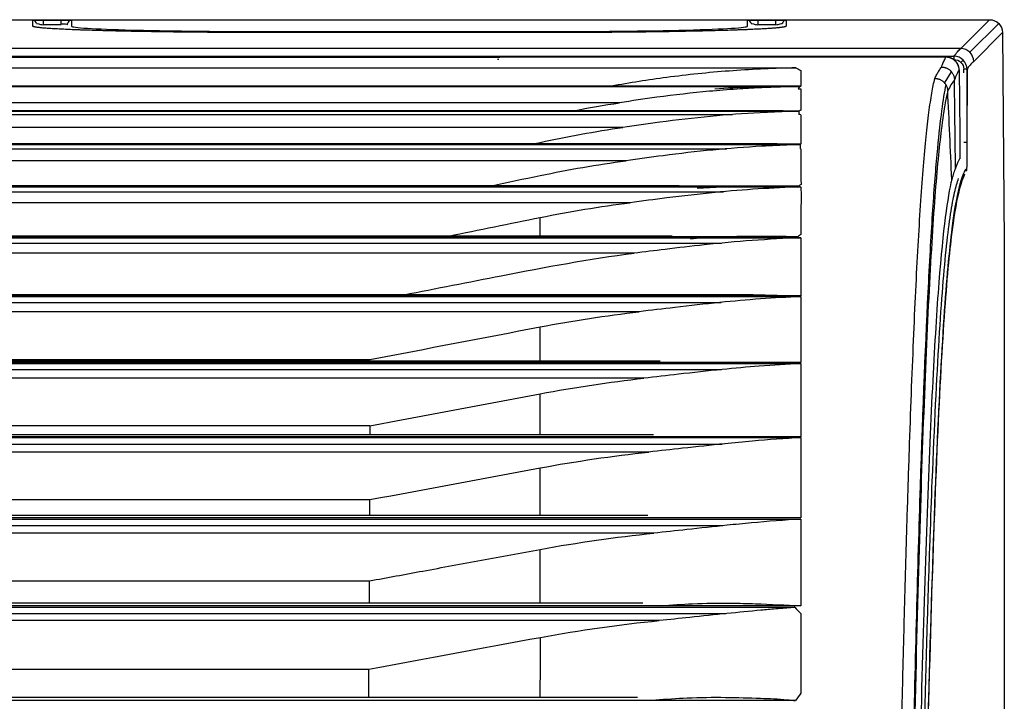
# Model space of a CAD drawing. Units: millimetres. Extents: x -3692 to 6385, y -677 to 829.
# Drawn here: x 5743 to 5818, y 621 to 673 of the extents above; entities that cross this region are included whole.
import ezdxf

# ---------------------------------------------------------------- set-up
doc = ezdxf.new("R2010")
doc.units = ezdxf.units.MM
doc.layers.add('1', color=7, linetype='CONTINUOUS', true_color=0xffffff)

msp = doc.modelspace()

# ---------------------------------------------------------------- linework, layer by layer
at = {"layer": '1', "color": 7, "linetype": 'Continuous'}
for p, q in [((5711.90989, 673.32578), (5817.3159, 673.32578)), ((5743.68603, 672.82695), (5743.68603, 673.27214)), ((5744.48356, 673.29681), (5745.86231, 673.29681)), ((5744.48356, 673.29681), (5744.48356, 672.92639)), ((5744.48356, 673.28704), (5745.86182, 673.28704)), ((5746.6596, 673.28166), (5746.6596, 672.82695)), ((5798.68603, 672.82695), (5798.68603, 673.27214)), ((5799.48356, 673.29681), (5800.86207, 673.29681)), ((5799.48356, 673.29681), (5799.48356, 672.92639)), ((5799.48356, 673.28704), (5800.86207, 673.28704)), ((5800.86207, 672.92639), (5800.86207, 673.29681)), ((5801.6596, 673.27214), (5801.6596, 672.82695)), ((5815.10166, 671.11154), (5817.3159, 673.32578)), ((5815.80828, 670.81851), (5818.02484, 673.03507)), ((5745.86023, 672.92639), (5744.48356, 672.92639)), ((5762.67281, 672.40763), (5782.67281, 672.40763)), ((5782.67281, 672.32986), (5762.67281, 672.32986)), ((5782.67281, 672.32976), (5762.67281, 672.32976)), ((5782.67281, 672.33354), (5782.67281, 672.40763)), ((5800.86206, 672.92639), (5799.48356, 672.92639)), ((5818.32252, 672.33309), (5816.10132, 670.11189)), ((5818.32252, 672.33309), (5818.43609, 656.14761)), ((5815.10166, 671.11154), (4620.24397, 671.11154)), ((4620.75531, 670.51097), (5814.59032, 670.51097)), ((5814.59032, 670.50147), (4620.75531, 670.50147)), ((5778.68283, 670.40481), (4656.66839, 670.40481)), ((5778.68283, 670.40433), (4656.66839, 670.40433)), ((5778.68283, 670.40481), (5778.68283, 670.40433)), ((5779.55872, 670.26553), (5779.4468, 670.26553)), ((5813.96819, 670.43727), (5779.83902, 670.43727)), ((5779.83902, 670.43682), (5779.83902, 670.43727)), ((5813.96819, 670.43682), (5779.83902, 670.43682)), ((5814.59032, 670.26553), (5814.59032, 670.51097)), ((4634.60064, 669.61797), (5802.42206, 669.61797)), ((5813.86503, 668.45278), (5814.3978, 669.31249)), ((5815.33931, 669.23255), (5815.33944, 669.51519)), ((5815.58298, 669.51174), (5815.5804, 663.86771)), ((5815.58936, 669.51083), (5815.58678, 663.8668)), ((5794.77752, 668.20853), (4632.67432, 668.20853)), ((5802.80149, 668.20263), (4634.60064, 668.20263)), ((4634.60064, 668.18757), (5802.73326, 668.18757)), ((5788.83675, 666.93442), (4646.49737, 666.93442)), ((5801.44192, 666.31054), (4632.67355, 666.31054)), ((5802.67216, 666.29789), (4634.60064, 666.29789)), ((4634.60064, 666.28028), (5802.6392, 666.28028)), ((4637.8143, 666.02781), (5797.53721, 666.02781)), ((5789.08573, 665.03535), (4646.27296, 665.03535)), ((5800.97555, 663.7646), (4632.82956, 663.7646)), ((5802.80706, 663.74109), (4634.60064, 663.74109)), ((4634.60064, 663.70911), (5802.74105, 663.70911)), ((4638.24819, 663.3931), (5797.10336, 663.3931)), ((5789.3422, 662.4751), (4646.01569, 662.4751)), ((5793.42483, 660.54987), (4632.72671, 660.54987)), ((5802.61598, 660.5109), (4634.60064, 660.5109)), ((4634.60064, 660.46143), (5802.80269, 660.46143)), ((4638.50959, 660.08937), (5796.84165, 660.08937)), ((5789.65425, 659.24298), (4645.699, 659.24298)), ((5802.56945, 656.61878), (4634.60064, 656.61878)), ((4634.60064, 656.55034), (5802.80346, 656.55034)), ((5792.88308, 656.67785), (4635.63308, 656.67785)), ((4638.66136, 656.13211), (5796.68486, 656.13211)), ((5789.96314, 655.35212), (4645.37709, 655.35212)), ((5802.80346, 652.07153), (4634.60064, 652.07153)), ((4634.60064, 652.02164), (5802.80524, 652.02164)), ((5799.14132, 652.15511), (4636.2156, 652.15511)), ((4638.69713, 651.57032), (5796.65532, 651.57032)), ((5790.35933, 650.85073), (4644.99103, 650.85073)), ((5818.45839, 649.67714), (5818.45839, 376.89678)), ((5802.80524, 646.94008), (4634.60064, 646.94008)), ((4634.60064, 646.8757), (5802.80262, 646.8757)), ((5791.96081, 647.05189), (4636.83697, 647.05189)), ((5707.87561, 647.17052), (5769.61765, 647.17052)), ((4638.66559, 646.39854), (5796.69256, 646.39854)), ((5790.71607, 645.73311), (4644.59038, 645.73311)), ((5769.613, 642.07417), (5707.87561, 642.07417)), ((5802.80262, 641.23211), (4634.60064, 641.23211)), ((4634.60064, 641.16204), (5802.80249, 641.16204)), ((5791.46426, 641.37547), (4637.39807, 641.37547)), ((4638.61485, 640.66817), (5796.73226, 640.66817)), ((5791.09247, 640.0515), (4644.21146, 640.0515)), ((5707.87561, 636.39005), (5769.61325, 636.39005)), ((5791.02294, 635.16074), (4637.95475, 635.16074)), ((5802.80249, 634.98331), (4633.21996, 634.98331)), ((5796.79451, 634.38261), (4638.56902, 634.38114)), ((5790.63126, 628.42416), (4644.76384, 628.42416)), ((4632.64843, 628.1224), (5802.32474, 628.1224)), ((5802.80269, 628.21009), (4632.64876, 628.21009)), ((4638.37758, 627.61559), (5797.01517, 627.61559)), ((5791.89724, 627.08267), (4643.48186, 627.08267)), ((5707.87561, 623.34559), (5769.5603, 623.34559)), ((5802.38862, 620.92201), (4632.64354, 620.92201)), ((5790.21827, 621.17516), (4645.17781, 621.17516))]:
    msp.add_line(p, q, dxfattribs=at)
msp.add_arc((5779.83902, 669.93727), 0.5, 90, 94.0943022, dxfattribs=at)
at = {"layer": '1', "color": 7, "linetype": 'Continuous', "extrusion": (0, 0, -1)}
for centre, major_axis, ratio, start_param, end_param in [((5817.32218, 672.33241), (0.93547, -0.35778), 0.99062985, 4.34394029, 5.91405138), ((5815.33979, 670.26117), (0.2501, 0.24999), 0.00872687, 1.75590092, 2.66740628), ((5815.52787, 663.90607), (0, 2.25), 0.02618592, 1.58824962, 3.09725929), ((5817.80374, 649.67714), (0, 25), 0.02618592, 1.30899694, 1.57079633)]:
    msp.add_ellipse(centre, major_axis=major_axis, ratio=ratio, start_param=start_param, end_param=end_param, dxfattribs=at)
at = {"layer": '1', "color": 7, "linetype": 'Continuous'}
for centre, major_axis, ratio, start_param, end_param in [((5762.67281, 672.10773), (0, -0.3), 0.00000233, 2.45404913, 3.11541281), ((5815.10166, 670.11189), (0.70711, -0.70711), 0.999315, 0.78574078, 2.35585187), ((5779.83902, 669.93727), (0.0357, -0.49872), 0.85730099, 3.05829019, 3.14159613), ((5815.33944, 669.51083), (0.25, -0.00011), 0.0174524, 0.02618393, 1.5708043), ((5815.33686, 663.8668), (-0.25, 0.00011), 0.0174524, 3.16777658, 4.71239696), ((5815.28056, 661.65828), (-0.21529, 0.12708), 0.99867577, 3.67540907, 4.44372107)]:
    msp.add_ellipse(centre, major_axis=major_axis, ratio=ratio, start_param=start_param, end_param=end_param, dxfattribs=at)
for points, degree in [([(5743.68603, 673.27214), (5743.68642, 673.28518), (5743.98774, 673.29679), (5744.48356, 673.29681)], 3), ([(5743.98147, 673.02433), (5743.95722, 673.16178), (5743.82565, 673.27214), (5743.68603, 673.27214)], 3), ([(5745.85292, 672.99556), (5746.12404, 673.03198), (5746.36005, 673.00604), (5746.35029, 672.94095)], 3), ([(5745.86019, 672.94837), (5745.8608, 673.13817), (5745.86141, 673.28223), (5745.86202, 673.29582)], 3), ([(5745.86301, 673.29485), (5746.12675, 673.29481), (5746.54192, 673.28802), (5746.6596, 673.28166)], 2), ([(5746.35029, 672.94095), (5746.35597, 672.97118), (5746.36172, 672.99941), (5746.36622, 673.02548)], 3), ([(5746.6596, 673.28166), (5746.51998, 673.27918), (5746.38841, 673.16635), (5746.36416, 673.02642)], 3), ([(5798.68603, 673.27214), (5798.68642, 673.28518), (5798.98774, 673.29679), (5799.48356, 673.29681)], 3), ([(5798.98147, 673.02433), (5798.95721, 673.16178), (5798.82565, 673.27214), (5798.68603, 673.27214)], 3), ([(5800.86207, 673.29681), (5801.35327, 673.29679), (5801.6592, 673.28532), (5801.6596, 673.27214)], 3), ([(5801.6596, 673.27214), (5801.51998, 673.27214), (5801.38841, 673.16178), (5801.36416, 673.02433)], 3), ([(5815.58936, 669.51083), (5815.5894, 670.0552), (5815.13486, 670.51083), (5814.59032, 670.51097)], 3), ([(5814.59032, 670.26553), (5814.99941, 670.26555), (5815.33962, 669.90744), (5815.33944, 669.51519)], 3), ([(5802.42206, 669.61797), (5802.54854, 669.55145), (5802.67502, 669.48152), (5802.80149, 669.40791)], 3), ([(5814.98388, 669.47414), (5814.98369, 669.47384), (5814.9835, 669.47354), (5814.98331, 669.47324)], 3), ([(5814.98383, 669.47414), (5815.0031, 667.61845), (5815.02238, 665.76276), (5815.04165, 663.90707)], 3), ([(5814.70194, 661.90653), (5814.62004, 668.69681)], 1), ([(5802.73326, 668.18757), (5802.68376, 668.12663), (5802.63427, 668.06423), (5802.58477, 668.00034)], 3), ([(5802.58477, 668.00034), (5802.80239, 668.00034)], 1), ([(5802.80149, 668.24613), (5802.80149, 668.23171), (5802.80149, 668.21721), (5802.80149, 668.20263)], 3), ([(5802.80239, 668.00034), (5802.80477, 667.5391), (5802.80716, 666.9995), (5802.80954, 666.36617)], 3), ([(5814.41666, 661.03925), (5814.31235, 663.33071), (5814.20809, 665.60066), (5814.10386, 667.85218)], 3), ([(5785.29779, 666.31321), (5786.46975, 666.54173), (5787.64947, 666.74817), (5788.83719, 666.93184)], 3), ([(5802.6392, 666.28028), (5802.63795, 666.19768), (5802.63669, 666.11353), (5802.63544, 666.02779)], 3), ([(5802.80954, 666.36617), (5802.76375, 666.34353), (5802.71796, 666.32077), (5802.67216, 666.29789)], 3), ([(5802.81021, 666.00846), (5802.75195, 666.01498), (5802.6937, 666.02143), (5802.63544, 666.02781)], 3), ([(5782.74008, 663.88671), (5784.83232, 664.33855), (5786.94657, 664.72454), (5789.08561, 665.03641)], 3), ([(5782.17821, 663.76472), (5782.3655, 663.80541), (5782.55278, 663.84609), (5782.74006, 663.88677)], 3), ([(5800.97644, 663.75995), (5801.5866, 663.75733), (5802.19683, 663.74946), (5802.80706, 663.74158)], 3), ([(5802.74105, 663.70911), (5802.74582, 663.60529), (5802.7506, 663.49995), (5802.75537, 663.39307)], 3), ([(5802.80476, 663.3689), (5802.7883, 663.37699), (5802.77183, 663.38506), (5802.75537, 663.39312)], 3), ([(5802.80476, 663.36878), (5802.80686, 662.55425), (5802.80895, 661.65055), (5802.81105, 660.65135)], 3), ([(5802.80706, 663.84178), (5802.80706, 663.80838), (5802.80706, 663.77482), (5802.80706, 663.74109)], 3), ([(5782.73341, 661.33401), (5784.91334, 661.78665), (5787.11533, 662.17011), (5789.34207, 662.476)], 3), ([(5815.02209, 662.60835), (5814.91525, 662.42668), (5814.80855, 662.20273), (5814.70195, 661.90652)], 3), ([(5814.70195, 661.90653), (5814.60639, 661.67035), (5814.50926, 661.38639), (5814.41667, 661.03928)], 3), ([(5778.98321, 660.55016), (5780.2332, 660.81163), (5781.48328, 661.07289), (5782.73343, 661.33395)], 3), ([(5802.81105, 660.65135), (5802.74602, 660.60474), (5802.681, 660.55792), (5802.61598, 660.5109)], 3), ([(5802.80269, 660.46143), (5802.80594, 660.3388), (5802.8092, 660.21478), (5802.81245, 660.08935)], 3), ([(5802.81245, 660.08935), (5802.8099, 659.08578), (5802.80734, 657.99217), (5802.80479, 656.80579)], 3), ([(5782.74248, 658.10251), (5785.02238, 658.56161), (5787.32634, 658.94174), (5789.65424, 659.24326)], 3), ([(5775.67725, 656.67815), (5778.03213, 657.15347), (5780.38721, 657.62824), (5782.74248, 658.1025)], 3), ([(5782.74018, 656.74273), (5782.74095, 657.21405), (5782.74171, 657.66733), (5782.74248, 658.1025)], 3), ([(5802.80479, 656.80579), (5802.72634, 656.74371), (5802.6479, 656.68137), (5802.56945, 656.61878)], 3), ([(5802.80346, 656.55034), (5802.80346, 656.41215), (5802.80346, 656.27274), (5802.80346, 656.13209)], 3), ([(5802.80346, 656.13209), (5802.80346, 654.94525), (5802.80346, 653.67086), (5802.80346, 652.30989)], 3), ([(5799.14121, 652.15134), (5800.36183, 652.14468), (5801.58264, 652.10863), (5802.80346, 652.07258)], 3), ([(5802.80346, 652.30989), (5802.80346, 652.23073), (5802.80346, 652.15128), (5802.80346, 652.07153)], 3), ([(5802.80524, 652.02164), (5802.80524, 651.8722), (5802.80524, 651.72174), (5802.80524, 651.57025)], 3), ([(5782.73656, 649.68176), (5785.25187, 650.16282), (5787.7928, 650.55256), (5790.35929, 650.85113)], 3), ([(5769.61765, 647.17052), (5773.99037, 648.0083), (5778.36335, 648.84537), (5782.73655, 649.68177)], 3), ([(5782.73578, 647.10693), (5782.73604, 647.99656), (5782.7363, 648.85469), (5782.73655, 649.68177)], 3), ([(5802.80524, 647.236), (5802.80524, 647.1377), (5802.80524, 647.03906), (5802.80524, 646.94008)], 3), ([(5769.61769, 647.05477), (5769.61768, 647.09342), (5769.61767, 647.13201), (5769.61765, 647.17052)], 3), ([(5802.80262, 646.8757), (5802.80262, 646.71749), (5802.80262, 646.55842), (5802.80262, 646.3985)], 3), ([(5782.73462, 644.5417), (5785.36908, 645.03399), (5788.02914, 645.43236), (5790.71624, 645.73144)], 3), ([(5769.613, 642.07417), (5773.98675, 642.89704), (5778.36062, 643.71957), (5782.73459, 644.54178)], 3), ([(5782.73261, 641.42261), (5782.73327, 642.49837), (5782.73393, 643.53793), (5782.73459, 644.54178)], 3), ([(5769.613, 642.07417), (5769.61288, 641.84759), (5769.61278, 641.61918), (5769.61271, 641.38896)], 3), ([(5802.80249, 641.16204), (5802.80249, 640.99807), (5802.80249, 640.8334), (5802.80249, 640.66805)], 3), ([(5802.80262, 641.58977), (5802.80262, 641.47092), (5802.80262, 641.3517), (5802.80262, 641.23211)], 3), ([(5802.80249, 640.66805), (5802.80249, 638.98429), (5802.80249, 637.22907), (5802.80249, 635.40675)], 3), ([(5782.73114, 638.83099), (5785.49061, 639.34137), (5788.27723, 639.74972), (5791.09263, 640.04993)], 3), ([(5769.61325, 636.39005), (5773.98583, 637.20383), (5778.35845, 638.01751), (5782.73111, 638.83108)], 3), ([(5782.73344, 635.20078), (5782.73266, 636.44543), (5782.73189, 637.65644), (5782.73111, 638.83108)], 3), ([(5769.61345, 635.16985), (5769.61331, 635.5809), (5769.61317, 635.98765), (5769.61325, 636.39005)], 3), ([(5802.80249, 635.40675), (5802.80249, 635.266), (5802.80249, 635.12486), (5802.80249, 634.98331)], 3), ([(5802.80269, 634.88808), (5802.80269, 634.72007), (5802.80269, 634.5515), (5802.80269, 634.38238)], 3), ([(5791.47652, 633.80932), (5408.95374, 633.80876), (5026.43096, 633.80839), (4643.90818, 633.80795)], 3), ([(5782.73474, 632.56143), (5785.61825, 633.09321), (5788.53219, 633.50913), (5791.47652, 633.80932)], 3), ([(5782.73217, 628.45791), (5782.73303, 629.85767), (5782.73389, 631.22651), (5782.73475, 632.56141)], 3), ([(5769.5923, 628.43054), (5769.59608, 629.00662), (5769.59963, 629.57636), (5769.60271, 630.13955)], 3), ([(5802.80269, 628.70365), (5802.80269, 628.53955), (5802.80269, 628.37503), (5802.80269, 628.21009)], 3), ([(5802.32474, 628.1224), (5802.48357, 627.95391), (5802.64241, 627.78497), (5802.80125, 627.6156)], 3), ([(5802.80125, 627.6156), (5802.80125, 625.6328), (5802.80125, 623.5896), (5802.80125, 621.48997)], 3), ([(5782.76801, 625.7921), (5785.77925, 626.34552), (5788.82168, 626.77791), (5791.89737, 627.08129)], 3), ([(5769.5603, 623.34559), (5773.96285, 624.16115), (5778.36541, 624.97668), (5782.76798, 625.7922)], 3), ([(5782.74073, 621.2041), (5782.74981, 622.76414), (5782.7589, 624.29311), (5782.76798, 625.7922)], 3), ([(5769.55323, 621.17847), (5769.5546, 621.90874), (5769.55687, 622.63121), (5769.5603, 623.34559)], 3), ([(5802.80125, 621.48997), (5802.66371, 621.30111), (5802.52616, 621.11179), (5802.38862, 620.92201)], 3)]:
    msp.add_open_spline(points, degree=degree, dxfattribs=at)
for points, degree, knots in [([(5743.98147, 673.02433), (5743.97659, 673.05674), (5744.05567, 673.03593), (5744.18699, 672.99628), (5744.23465, 672.98086), (5744.34211, 672.95204), (5744.4012, 672.93912), (5744.48356, 672.92639)], 3, [0, 0, 0, 0, 0.5, 0.5, 0.75, 0.75, 1, 1, 1, 1]), ([(5798.98147, 673.02433), (5798.97659, 673.05674), (5799.05567, 673.03593), (5799.18699, 672.99628), (5799.23465, 672.98086), (5799.34211, 672.95204), (5799.4012, 672.93912), (5799.48356, 672.92639)], 3, [0, 0, 0, 0, 0.5, 0.5, 0.75, 0.75, 1, 1, 1, 1]), ([(5800.86207, 672.92639), (5800.94443, 672.93912), (5801.00352, 672.95204), (5801.11098, 672.98086), (5801.15863, 672.99628), (5801.28996, 673.03593), (5801.36904, 673.05674), (5801.36416, 673.02433)], 3, [0, 0, 0, 0, 0.25, 0.25, 0.5, 0.5, 1, 1, 1, 1]), ([(5762.67281, 672.32976), (5758.94142, 672.32979), (5755.40272, 672.36824), (5751.87242, 672.40659), (5749.24122, 672.47554), (5746.57462, 672.54541), (5743.68709, 672.72801), (5743.68603, 672.82695)], 2, [0, 0, 0, 0.25, 0.25, 0.5, 0.5, 0.75, 1, 1, 1]), ([(5746.6596, 672.82695), (5746.65964, 672.71638), (5748.39395, 672.60798), (5752.81255, 672.49207), (5754.61604, 672.46046), (5758.47462, 672.41862), (5760.56113, 672.40763), (5762.67281, 672.40763)], 3, [0, 0, 0, 0, 0.5, 0.5, 0.75, 0.75, 1, 1, 1, 1]), ([(5801.6596, 672.82695), (5801.65858, 672.72876), (5800.19056, 672.63626), (5798.73121, 672.54432), (5796.09616, 672.47532), (5793.42794, 672.40546), (5786.45248, 672.32979), (5782.67281, 672.32976)], 2, [0, 0, 0, 0.25, 0.25, 0.5, 0.5, 0.75, 1, 1, 1]), ([(5782.67281, 672.40763), (5786.89617, 672.40763), (5791.03659, 672.45307), (5795.46271, 672.56879), (5796.6696, 672.61606), (5798.26512, 672.71693), (5798.68601, 672.77167), (5798.68603, 672.82695)], 3, [0, 0, 0, 0, 0.5, 0.5, 0.75, 0.75, 1, 1, 1, 1]), ([(5814.59032, 670.51097), (5814.67555, 670.62798), (5814.84588, 670.86181), (5815.01645, 671.02834), (5815.10166, 671.11154)], 3, [0, 0, 0, 0, 0.5004182, 1, 1, 1, 1]), ([(5779.83902, 670.43682), (5779.8293, 670.43612), (5779.81935, 670.43543), (5779.70953, 670.42802), (5779.58621, 670.42172), (5779.33525, 670.4129), (5779.21491, 670.40976), (5778.95906, 670.40549), (5778.81992, 670.40433), (5778.68283, 670.40433)], 3, [0, 0, 0, 0, 0.03920279, 0.03920279, 0.42793797, 0.42793797, 0.71306169, 0.71306169, 1, 1, 1, 1]), ([(5813.62051, 669.68391), (5813.66776, 669.81604), (5813.71508, 669.93418), (5813.80983, 670.14726), (5813.85729, 670.24221), (5813.92597, 670.36601), (5813.94707, 670.4022), (5813.96819, 670.43682)], 3, [0, 0, 0, 0, 0.40950352, 0.40950352, 0.81880189, 0.81880189, 1, 1, 1, 1]), ([(5814.98321, 669.50828), (5814.98132, 669.53925), (5814.96328, 669.69911), (5814.87556, 669.92624), (5814.69301, 670.15244), (5814.50393, 670.30379), (5814.25485, 670.41279), (5814.07023, 670.43716), (5813.96819, 670.43727)], 3, [0, 0, 0, 0, 0.06751251, 0.3495039, 0.49952135, 0.65693723, 0.82093145, 1, 1, 1, 1]), ([(5814.98331, 669.47324), (5814.96779, 669.58908), (5814.93574, 669.82811), (5814.72515, 670.13659), (5814.39423, 670.38304), (5814.11072, 670.41883), (5813.9682, 670.43682)], 3, [0, 0, 0, 0, 0.24206051, 0.49947693, 0.74837346, 1, 1, 1, 1]), ([(5816.10132, 670.11189), (5816.08387, 670.09444), (5816.06643, 670.077), (5815.9792, 669.98932), (5815.90942, 669.9178), (5815.7562, 669.74411), (5815.67277, 669.63872), (5815.58936, 669.51083)], 3, [0, 0, 0, 0, 0.10221252, 0.10221252, 0.51106327, 0.51106327, 1, 1, 1, 1]), ([(5802.08943, 669.6082), (5800.49086, 669.57234), (5798.88085, 669.49849), (5795.6743, 669.25565), (5794.07167, 669.08929), (5791.05149, 668.68957), (5789.63406, 668.46602), (5788.22095, 668.21047)], 3, [0, 0, 0, 0, 0.34635784, 0.34635784, 0.69271567, 0.69271567, 1, 1, 1, 1]), ([(5802.42206, 669.61797), (5802.42217, 669.61796), (5802.42226, 669.61794), (5802.42277, 669.61786), (5802.42308, 669.61779), (5802.42335, 669.61763), (5802.42331, 669.61755), (5802.42283, 669.61737), (5802.42223, 669.61727), (5802.42074, 669.61708), (5802.41984, 669.61699), (5802.41629, 669.61669), (5802.41321, 669.61651), (5802.40705, 669.6162), (5802.40392, 669.61606), (5802.39611, 669.61574), (5802.39137, 669.61556), (5802.37958, 669.61516), (5802.37245, 669.61493), (5802.35467, 669.61441), (5802.34396, 669.61412), (5802.31719, 669.61342), (5802.30108, 669.61302), (5802.26074, 669.61206), (5802.23647, 669.61151), (5802.1755, 669.61013), (5802.13874, 669.60931), (5802.09778, 669.60839), (5802.0936, 669.6083), (5802.08943, 669.6082)], 3, [0, 0, 0, 0, 0.00180807, 0.00180807, 0.01015341, 0.01015341, 0.01853672, 0.01853672, 0.03028195, 0.03028195, 0.04182407, 0.04182407, 0.07265415, 0.07265415, 0.10213335, 0.10213335, 0.14499944, 0.14499944, 0.20805966, 0.20805966, 0.30153755, 0.30153755, 0.44085767, 0.44085767, 0.64950711, 0.64950711, 0.96427344, 0.96427344, 1, 1, 1, 1]), ([(5802.80149, 669.40791), (5802.80149, 669.2054), (5802.80149, 668.84888), (5802.80149, 668.41178), (5802.80149, 668.24613)], 3, [0, 0, 0, 0, 0.64617823, 1, 1, 1, 1]), ([(5813.10588, 668.8049), (5813.15653, 668.90973), (5813.2076, 669.00903), (5813.3102, 669.19734), (5813.36173, 669.28636), (5813.48225, 669.48318), (5813.5513, 669.58729), (5813.62013, 669.68391)], 3, [0, 0, 0, 0, 0.29990479, 0.29990479, 0.59969772, 0.59969772, 1, 1, 1, 1]), ([(5814.98331, 669.47324), (5814.9529, 669.42256), (5814.89208, 669.32122), (5814.77093, 669.0855), (5814.68044, 668.85228), (5814.6201, 668.6968)], 3, [0, 0, 0, 0, 0.25000233, 0.50000414, 1, 1, 1, 1]), ([(5810.11554, 595.8366), (5810.14353, 597.55771), (5810.2004, 601.05393), (5810.29391, 606.20602), (5810.39503, 611.36807), (5810.50431, 616.50408), (5810.62159, 621.59016), (5810.74693, 626.59651), (5810.88027, 631.4911), (5811.02162, 636.23922), (5811.171, 640.80384), (5811.32843, 645.14406), (5811.49394, 649.21703), (5811.66747, 652.98587), (5811.84899, 656.41571), (5812.03856, 659.47385), (5812.23617, 662.13851), (5812.44179, 664.40073), (5812.65551, 666.25614), (5812.87703, 667.7509), (5813.02912, 668.45121), (5813.10594, 668.8049)], 3, [0, 0, 0, 0, 0.04113423, 0.0835587, 0.12726258, 0.17223762, 0.21848713, 0.26601806, 0.31484047, 0.36495255, 0.41633732, 0.46897743, 0.5228664, 0.57802734, 0.63447393, 0.69219853, 0.75120153, 0.81148381, 0.87304369, 0.93588217, 1, 1, 1, 1]), ([(5814.62004, 668.69682), (5814.5315, 668.57347), (5814.35839, 668.33229), (5814.18713, 668.00992), (5814.10347, 667.85244)], 3, [0, 0, 0, 0, 0.51147564, 1, 1, 1, 1]), ([(5802.73326, 668.18757), (5802.66822, 668.18465), (5802.4171, 668.17337), (5801.82389, 668.16423), (5800.85941, 668.13452), (5799.50227, 668.08116), (5797.76267, 667.98127), (5795.12478, 667.77036), (5792.09685, 667.4249), (5789.79771, 667.07713), (5788.83719, 666.93184)], 3, [0, 0, 0, 0, 0.01466488, 0.05662149, 0.12613269, 0.22324738, 0.34798731, 0.50036126, 0.79126529, 1, 1, 1, 1]), ([(5796.18034, 668.00959), (5797.10874, 668.06674), (5799.31523, 668.20256), (5801.52278, 668.20278), (5802.80149, 668.20291)], 3, [0, 0, 0, 0, 0.42075527, 1, 1, 1, 1]), ([(5813.95526, 668.32956), (5813.73366, 667.24897), (5813.51706, 665.69041), (5813.18659, 662.17893), (5813.07009, 660.71747), (5812.83928, 657.31036), (5812.7243, 655.3501), (5812.38834, 648.78392), (5812.17707, 643.52114), (5811.78071, 631.25743), (5811.59467, 624.20138), (5811.2658, 609.00582), (5811.12016, 600.81403), (5810.93445, 587.79622), (5810.87629, 583.54812), (5810.8253, 579.22392)], 3, [0, 0, 0, 0, 0.1683883, 0.1683883, 0.26134931, 0.26134931, 0.35431031, 0.35431031, 0.54023231, 0.54023231, 0.72615432, 0.72615432, 0.91207632, 0.91207632, 1, 1, 1, 1]), ([(5814.10387, 667.85189), (5814.04195, 667.56848), (5813.87311, 666.79573), (5813.6239, 665.12616), (5813.355, 662.67543), (5813.02968, 658.84349), (5812.63522, 652.42494), (5812.19537, 642.11884), (5811.79176, 629.38959), (5811.4846, 616.60238), (5811.26177, 605.06406), (5811.11283, 596.00242), (5810.99034, 587.43688), (5810.92346, 581.7897), (5810.89177, 579.11413)], 3, [0, 0, 0, 0, 0.04610845, 0.12571804, 0.18774205, 0.25076892, 0.37694724, 0.50053307, 0.62219586, 0.74947188, 0.82096112, 0.88656958, 0.94625795, 1, 1, 1, 1]), ([(5802.6392, 666.28028), (5802.39127, 666.27331), (5801.40324, 666.24555), (5799.13429, 666.15648), (5795.81696, 665.90312), (5792.28089, 665.49843), (5790.03635, 665.17388), (5789.08561, 665.03641)], 3, [0, 0, 0, 0, 0.05493127, 0.21890991, 0.50015185, 0.78827424, 1, 1, 1, 1]), ([(5801.44186, 666.31054), (5801.55226, 666.31054), (5801.66265, 666.31032), (5801.88148, 666.30944), (5801.98991, 666.30878), (5802.16755, 666.30732), (5802.23677, 666.30665), (5802.35014, 666.30536), (5802.39431, 666.3048), (5802.46663, 666.30377), (5802.49481, 666.30334), (5802.54093, 666.30255), (5802.5589, 666.30222), (5802.58832, 666.30161), (5802.59979, 666.30136), (5802.61857, 666.30089), (5802.6259, 666.30069), (5802.6379, 666.30032), (5802.64259, 666.30017), (5802.65028, 666.29988), (5802.6533, 666.29976), (5802.65825, 666.29953), (5802.6602, 666.29943), (5802.6634, 666.29924), (5802.66468, 666.29916), (5802.66677, 666.299), (5802.66761, 666.29894), (5802.66925, 666.29878), (5802.67005, 666.2987), (5802.67114, 666.29854), (5802.67148, 666.29848), (5802.67199, 666.29837), (5802.67218, 666.29831), (5802.6724, 666.29821), (5802.67245, 666.29816), (5802.67247, 666.29806), (5802.67243, 666.29801), (5802.6723, 666.29794), (5802.67223, 666.29791), (5802.67216, 666.29789)], 3, [0, 0, 0, 0, 0.26793209, 0.26793209, 0.53112305, 0.53112305, 0.69917681, 0.69917681, 0.80645987, 0.80645987, 0.87495397, 0.87495397, 0.91870729, 0.91870729, 0.94669308, 0.94669308, 0.9646385, 0.9646385, 0.97619507, 0.97619507, 0.98368857, 0.98368857, 0.98859906, 0.98859906, 0.99186794, 0.99186794, 0.99409347, 0.99409347, 0.9963458, 0.9963458, 0.99748441, 0.99748441, 0.9983457, 0.9983457, 0.9989844, 0.9989844, 0.99962505, 0.99962505, 1, 1, 1, 1]), ([(5802.80706, 666.00826), (5802.80706, 665.55919), (5802.80706, 664.86565), (5802.80706, 664.07829), (5802.80706, 663.84178)], 3, [0, 0, 0, 0, 0.70987509, 1, 1, 1, 1]), ([(5815.04171, 663.90707), (5815.04172, 663.90511), (5815.04177, 663.89803), (5815.04193, 663.87358), (5815.04232, 663.80484), (5815.04279, 663.6986), (5815.04393, 663.56033), (5815.04425, 663.43059), (5815.04388, 663.31133), (5815.0437, 663.23092), (5815.04325, 663.18647), (5815.04291, 663.15424), (5815.04219, 663.09546), (5815.04185, 663.03606), (5815.04134, 663.00889), (5815.0413, 663.0069), (5815.04116, 662.99973), (5815.04071, 662.97631), (5815.03968, 662.92449), (5815.03871, 662.87288), (5815.03785, 662.83346), (5815.03739, 662.8193), (5815.03605, 662.78162), (5815.03489, 662.73973), (5815.03363, 662.72276), (5815.03354, 662.72159), (5815.03322, 662.71739), (5815.03217, 662.70392), (5815.02996, 662.67953), (5815.0284, 662.64889), (5815.02703, 662.63937), (5815.02637, 662.63483), (5815.0247, 662.62334), (5815.02317, 662.61451), (5815.02209, 662.60832)], 3, [0, 0, 0, 0, 0.00298118, 0.01082247, 0.03738549, 0.10815099, 0.17416555, 0.24953365, 0.31170246, 0.37719469, 0.38301609, 0.39716885, 0.43924313, 0.49988175, 0.50018615, 0.50106797, 0.50442406, 0.51652722, 0.55446723, 0.62264003, 0.63441414, 0.6450112, 0.66420501, 0.7503754, 0.75079191, 0.75199054, 0.75652578, 0.77268945, 0.82171948, 0.89323033, 0.89644476, 0.90503195, 0.9333677, 1, 1, 1, 1]), ([(5802.74105, 663.70911), (5802.49589, 663.70064), (5801.51876, 663.66689), (5799.27655, 663.57244), (5796.00817, 663.3152), (5792.5139, 662.91409), (5790.29342, 662.6074), (5789.34207, 662.476)], 3, [0, 0, 0, 0, 0.05491943, 0.21889141, 0.50013267, 0.78583535, 1, 1, 1, 1]), ([(5815.48031, 661.80856), (5815.3403, 661.54934), (5815.20053, 661.2283), (5814.84742, 660.00815), (5814.63476, 658.92691), (5814.21381, 655.6094), (5814.0035, 653.33888), (5813.5996, 647.38978), (5813.407, 643.74058), (5813.04136, 635.0294), (5812.86706, 629.9094), (5812.55173, 618.66781), (5812.40904, 612.52107), (5812.15302, 599.19781), (5812.04032, 592.01951), (5811.85619, 577.18189), (5811.7826, 569.46576), (5811.73475, 561.32465)], 3, [0, 0, 0, 0, 0.08504574, 0.08504574, 0.21578543, 0.21578543, 0.34652511, 0.34652511, 0.47726479, 0.47726479, 0.60800447, 0.60800447, 0.73874416, 0.73874416, 0.86948384, 0.86948384, 1, 1, 1, 1]), ([(5814.41667, 661.03924), (5814.07841, 659.65862), (5813.74202, 657.25826), (5813.09628, 648.92907), (5812.78815, 642.98131), (5812.23299, 627.73733), (5811.98579, 618.48946), (5811.57093, 597.68046), (5811.40241, 586.12748), (5811.28365, 573.80253)], 3, [0, 0, 0, 0, 0.25, 0.25, 0.5, 0.5, 0.75, 0.75, 1, 1, 1, 1]), ([(5811.63008, 577.82226), (5811.63695, 578.45904), (5811.6646, 580.96209), (5811.71753, 585.34747), (5811.79368, 590.95953), (5811.87948, 596.61581), (5811.9749, 602.26721), (5812.07994, 607.86695), (5812.1946, 613.37029), (5812.31891, 618.73012), (5812.45292, 623.9005), (5812.59657, 628.84361), (5812.74982, 633.52194), (5813.02324, 640.8488), (5813.4372, 649.34013), (5814.01733, 656.52545), (5814.52608, 659.79337), (5814.83497, 660.81499), (5814.93817, 661.10001)], 3, [0, 0, 0, 0, 0.01282201, 0.05057498, 0.08989495, 0.13060397, 0.17255101, 0.21559937, 0.25962061, 0.30448596, 0.35009012, 0.39637351, 0.44328493, 0.49079689, 0.63511419, 0.77880944, 0.92612524, 1, 1, 1, 1]), ([(5815.40649, 661.42724), (5815.03564, 660.66842), (5814.66771, 659.26243), (5814.10811, 654.24073), (5813.90904, 651.85627), (5813.5257, 645.76146), (5813.34389, 642.09941), (5813.00003, 633.54262), (5812.83701, 628.61085), (5812.53582, 617.63473), (5812.40025, 611.69552), (5812.15745, 598.96654), (5812.04948, 592.1093), (5811.94714, 583.94961), (5811.93491, 582.94167), (5811.92304, 581.92832)], 3, [0, 0, 0, 0, 0.25932009, 0.25932009, 0.40341815, 0.40341815, 0.5475162, 0.5475162, 0.69161426, 0.69161426, 0.83571231, 0.83571231, 0.97981036, 0.97981036, 1, 1, 1, 1]), ([(5802.80269, 660.46143), (5801.70428, 660.41497), (5799.50746, 660.32206), (5796.06474, 660.03165), (5792.77447, 659.65532), (5790.59492, 659.36748), (5789.65424, 659.24326)], 3, [0, 0, 0, 0, 0.25014989, 0.50029869, 0.78433434, 1, 1, 1, 1]), ([(5794.82969, 660.35286), (5796.12789, 660.42903), (5798.07527, 660.54329), (5800.34912, 660.55338), (5801.48678, 660.54334), (5802.05471, 660.53123), (5802.37889, 660.52526), (5802.53744, 660.51566), (5802.61598, 660.5109)], 3, [0, 0, 0, 0, 0.50024887, 0.75040504, 0.8754895, 0.93803225, 0.9693036, 1, 1, 1, 1]), ([(5802.80346, 656.55044), (5801.55247, 656.48718), (5799.07322, 656.36182), (5795.58642, 656.03391), (5792.55417, 655.677), (5790.75754, 655.45079), (5789.9633, 655.35079)], 3, [0, 0, 0, 0, 0.29179261, 0.57828348, 0.81356917, 1, 1, 1, 1]), ([(5794.28893, 656.47857), (5794.92403, 656.52181), (5796.30408, 656.61578), (5798.37711, 656.67821), (5800.33284, 656.67998), (5801.71579, 656.66191), (5802.40105, 656.62729), (5802.56945, 656.61878)], 3, [0, 0, 0, 0, 0.23026293, 0.50035313, 0.75053178, 0.93869308, 1, 1, 1, 1]), ([(5772.24515, 652.15525), (5774.74442, 652.64378), (5777.24366, 653.13237), (5783.12535, 654.28025), (5786.51151, 654.92765), (5789.9633, 655.35079)], 3, [0, 0, 0, 0, 0.42496719, 0.42496719, 1, 1, 1, 1]), ([(5802.80524, 652.02233), (5801.76635, 651.96671), (5799.68827, 651.85545), (5796.44964, 651.56068), (5793.33572, 651.21037), (5791.26934, 650.96097), (5790.35929, 650.85113)], 3, [0, 0, 0, 0, 0.25000692, 0.50008764, 0.77983589, 1, 1, 1, 1]), ([(5802.80524, 651.57025), (5802.80524, 651.47916), (5802.80524, 650.11111), (5802.80524, 648.66034), (5802.80524, 647.236)], 3, [0, 0, 0, 0, 0.06685937, 1, 1, 1, 1]), ([(5802.80262, 646.87655), (5801.73463, 646.81027), (5799.7175, 646.68509), (5796.57563, 646.39661), (5793.61152, 646.06702), (5791.60395, 645.83433), (5790.71624, 645.73145)], 3, [0, 0, 0, 0, 0.26477068, 0.50007487, 0.77894263, 1, 1, 1, 1]), ([(5802.80262, 646.3985), (5802.80262, 645.87933), (5802.80262, 644.32683), (5802.80262, 642.69724), (5802.80262, 641.58977)], 3, [0, 0, 0, 0, 0.34019572, 1, 1, 1, 1]), ([(5802.80249, 641.16432), (5801.55736, 641.08289), (5799.60252, 640.95505), (5796.56963, 640.6541), (5793.90754, 640.36412), (5791.96158, 640.14692), (5791.09263, 640.04994)], 3, [0, 0, 0, 0, 0.31848091, 0.50001302, 0.77673569, 1, 1, 1, 1]), ([(4632.64984, 634.88667), (4633.14984, 634.88667), (4633.64984, 634.88667), (4636.14984, 634.88668), (4638.14984, 634.88668), (4648.14984, 634.88669), (4656.14984, 634.8867), (4696.14984, 634.88675), (4728.14984, 634.88678), (4888.14984, 634.88697), (5016.14984, 634.88712), (5331.99176, 634.88748), (5519.83369, 634.88767), (5708.17561, 634.88794), (5708.67561, 634.88794), (5711.17561, 634.88795), (5713.17561, 634.88795), (5723.17561, 634.88796), (5731.17561, 634.88798), (5760.38464, 634.88802), (5781.59366, 634.88805), (5802.80269, 634.88808)], 3, [0, 0, 0, 0, 0.00128188, 0.00128188, 0.00640942, 0.00640942, 0.02691956, 0.02691956, 0.10896012, 0.10896012, 0.43712238, 0.43712238, 0.91870543, 0.91870543, 0.91998731, 0.91998731, 0.92511485, 0.92511485, 0.94562499, 0.94562499, 1, 1, 1, 1]), ([(5802.80269, 634.89089), (5801.53359, 634.80383), (5799.64272, 634.67412), (5796.71799, 634.37449), (5794.20817, 634.1028), (5792.32527, 633.90051), (5791.47652, 633.80932)], 3, [0, 0, 0, 0, 0.33558981, 0.50000921, 0.7746187, 1, 1, 1, 1]), ([(5802.80269, 634.38238), (5802.80269, 632.62937), (5802.80269, 630.73776), (5802.80269, 628.78517), (5802.80269, 628.70365)], 3, [0, 0, 0, 0, 0.95830306, 1, 1, 1, 1]), ([(5769.60271, 630.13955), (5770.96613, 630.391), (5772.32956, 630.64245), (5775.19995, 631.17182), (5776.70691, 631.44974), (5779.72083, 632.00558), (5781.22779, 632.28349), (5782.73475, 632.56141)], 3, [0, 0, 0, 0, 0.31147339, 0.31147339, 0.6557367, 0.6557367, 1, 1, 1, 1]), ([(5707.87561, 630.13946), (5713.20815, 630.13947), (5718.54068, 630.13948), (5729.20575, 630.13949), (5734.53828, 630.1395), (5749.78144, 630.13952), (5759.69208, 630.13953), (5769.60271, 630.13955)], 3, [0, 0, 0, 0, 0.25916659, 0.25916659, 0.51833318, 0.51833318, 1, 1, 1, 1]), ([(5792.02757, 628.22955), (5792.84035, 628.28732), (5794.63243, 628.4147), (5797.0619, 628.43721), (5799.83951, 628.37717), (5801.63782, 628.27665), (5802.80269, 628.21153)], 3, [0, 0, 0, 0, 0.22676833, 0.49999574, 0.67611949, 1, 1, 1, 1]), ([(5802.32474, 628.1224), (5802.29543, 628.11377), (5802.17089, 628.07711), (5801.92103, 628.06831), (5801.46567, 628.02184), (5800.72853, 627.96672), (5799.23439, 627.83315), (5797.02891, 627.62262), (5794.41779, 627.34179), (5792.68133, 627.16232), (5791.89737, 627.08129)], 3, [0, 0, 0, 0, 0.00902935, 0.03836793, 0.07020923, 0.14084013, 0.24956391, 0.49973454, 0.77414276, 1, 1, 1, 1]), ([(5791.6295, 620.98033), (5792.43721, 621.03895), (5794.2282, 621.16893), (5796.92306, 621.1921), (5799.48289, 621.11174), (5801.28277, 621.0471), (5802.17177, 620.94654), (5802.38862, 620.92201)], 3, [0, 0, 0, 0, 0.22565664, 0.50036209, 0.75056012, 0.93915555, 1, 1, 1, 1])]:
    msp.add_open_spline(points, degree=degree, knots=knots, dxfattribs=at)
for points, weights in [([(5813.62051, 669.68391), (5814.60806, 669.68206), (5814.6201, 668.69682)], [1, 0.711402392965, 0.999995154186]), ([(5813.10591, 668.8049), (5814.05813, 668.7998), (5814.10346, 667.85244)], [0.999989373394, 0.72374780732, 1])]:
    msp.add_rational_spline(points, weights, degree=2, dxfattribs=at)

doc.saveas('drawing.dxf')
